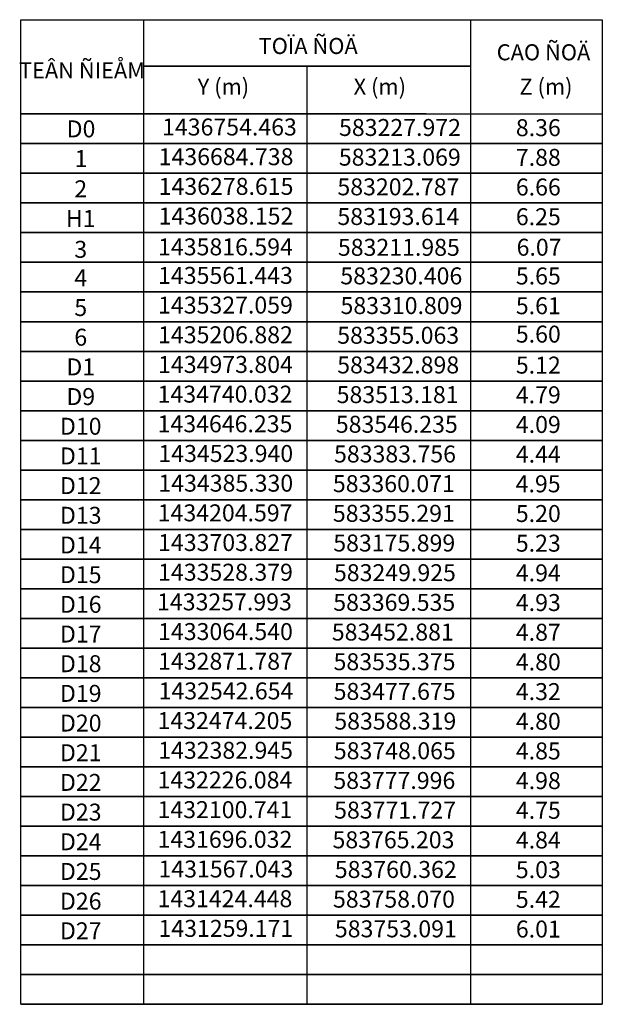
# Model space of a CAD drawing. Extents: x -2983 to 2419, y -3618 to -2548.
# Drawn here: x -1320 to -1258, y -3618 to -3513 of the extents above; entities that cross this region are included whole.
import ezdxf
from ezdxf.enums import TextEntityAlignment as Align

# ---------------------------------------------------------------- set-up
doc = ezdxf.new("R2010")
doc.units = 0
doc.header["$MEASUREMENT"] = 0
doc.layers.add('nha', color=1, linetype='Continuous')
doc.layers.add('SO', color=7, linetype='Continuous')
doc.styles.add('VINI-AVO1', font='VAVON.TTF')

msp = doc.modelspace()

# ---------------------------------------------------------------- linework, layer by layer
at = {"color": 0}
for p, q in [((-1319.83, -3523.46), (-1319.83, -3513.46)), ((-1306.8, -3513.46), (-1306.8, -3523.46)), ((-1306.8, -3518.39), (-1272.09, -3518.39)), ((-1319.83, -3523.46), (-1258.09, -3523.46)), ((-1306.8, -3523.46), (-1319.83, -3523.46)), ((-1313.36, -3523.46), (-1300.37, -3523.46)), ((-1276.8, -3523.46), (-1306.8, -3523.46)), ((-1306.8, -3523.46), (-1306.8, -3526.61)), ((-1288.2, -3523.46), (-1280.34, -3523.46)), ((-1319.83, -3526.61), (-1258.09, -3526.61)), ((-1319.83, -3526.61), (-1258.09, -3526.61)), ((-1306.8, -3526.61), (-1319.83, -3526.61)), ((-1313.36, -3526.61), (-1300.37, -3526.61)), ((-1276.8, -3526.61), (-1306.8, -3526.61)), ((-1306.8, -3526.61), (-1306.8, -3529.76)), ((-1288.2, -3526.61), (-1280.34, -3526.61)), ((-1319.83, -3529.76), (-1258.09, -3529.76)), ((-1319.83, -3529.76), (-1258.09, -3529.76)), ((-1306.8, -3529.76), (-1319.83, -3529.76)), ((-1313.36, -3529.76), (-1300.37, -3529.76)), ((-1276.8, -3529.76), (-1306.8, -3529.76)), ((-1306.8, -3529.76), (-1306.8, -3532.91)), ((-1288.2, -3529.76), (-1280.34, -3529.76)), ((-1319.83, -3532.91), (-1258.09, -3532.91)), ((-1319.83, -3532.91), (-1258.09, -3532.91)), ((-1306.8, -3532.91), (-1319.83, -3532.91)), ((-1313.36, -3532.91), (-1300.37, -3532.91)), ((-1276.8, -3532.91), (-1306.8, -3532.91)), ((-1306.8, -3532.91), (-1306.8, -3536.06)), ((-1288.2, -3532.91), (-1280.34, -3532.91)), ((-1319.83, -3536.06), (-1258.09, -3536.06)), ((-1319.83, -3536.06), (-1258.09, -3536.06)), ((-1306.8, -3536.06), (-1319.83, -3536.06)), ((-1313.36, -3536.06), (-1300.37, -3536.06)), ((-1276.8, -3536.06), (-1306.8, -3536.06)), ((-1306.8, -3536.06), (-1306.8, -3539.21)), ((-1288.2, -3536.06), (-1280.34, -3536.06)), ((-1319.83, -3539.21), (-1258.09, -3539.21)), ((-1319.83, -3539.21), (-1258.09, -3539.21)), ((-1306.8, -3539.21), (-1319.83, -3539.21)), ((-1313.36, -3539.21), (-1300.37, -3539.21)), ((-1276.8, -3539.21), (-1306.8, -3539.21)), ((-1306.8, -3539.21), (-1306.8, -3542.36)), ((-1288.2, -3539.21), (-1280.34, -3539.21)), ((-1319.83, -3542.36), (-1258.09, -3542.36)), ((-1306.8, -3542.36), (-1306.8, -3545.51)), ((-1319.83, -3545.51), (-1258.09, -3545.51)), ((-1319.83, -3545.51), (-1258.09, -3545.51)), ((-1306.8, -3545.51), (-1319.83, -3545.51)), ((-1313.36, -3545.51), (-1300.37, -3545.51)), ((-1276.8, -3545.51), (-1306.8, -3545.51)), ((-1306.8, -3545.51), (-1306.8, -3548.66)), ((-1288.2, -3545.51), (-1280.34, -3545.51)), ((-1319.83, -3548.66), (-1258.09, -3548.66)), ((-1319.83, -3548.66), (-1258.09, -3548.66)), ((-1306.8, -3548.66), (-1319.83, -3548.66)), ((-1313.36, -3548.66), (-1300.37, -3548.66)), ((-1276.8, -3548.66), (-1306.8, -3548.66)), ((-1306.8, -3548.66), (-1306.8, -3551.81)), ((-1288.2, -3548.66), (-1280.34, -3548.66)), ((-1319.83, -3551.81), (-1258.09, -3551.81)), ((-1319.83, -3551.81), (-1258.09, -3551.81)), ((-1306.8, -3551.81), (-1319.83, -3551.81)), ((-1313.36, -3551.81), (-1300.37, -3551.81)), ((-1276.8, -3551.81), (-1306.8, -3551.81)), ((-1306.8, -3551.81), (-1306.8, -3554.96)), ((-1288.2, -3551.81), (-1280.34, -3551.81)), ((-1319.83, -3554.96), (-1258.09, -3554.96)), ((-1319.83, -3554.96), (-1258.09, -3554.96)), ((-1306.8, -3554.96), (-1319.83, -3554.96)), ((-1313.36, -3554.96), (-1300.37, -3554.96)), ((-1276.8, -3554.96), (-1306.8, -3554.96)), ((-1306.8, -3554.96), (-1306.8, -3558.11)), ((-1288.2, -3554.96), (-1280.34, -3554.96)), ((-1319.83, -3558.11), (-1258.09, -3558.11)), ((-1306.8, -3558.11), (-1306.8, -3561.26)), ((-1319.83, -3561.26), (-1258.09, -3561.26)), ((-1319.83, -3561.26), (-1258.09, -3561.26)), ((-1306.8, -3561.26), (-1319.83, -3561.26)), ((-1313.36, -3561.26), (-1300.37, -3561.26)), ((-1276.8, -3561.26), (-1306.8, -3561.26)), ((-1306.8, -3561.26), (-1306.8, -3564.41)), ((-1288.2, -3561.26), (-1280.34, -3561.26)), ((-1319.83, -3564.41), (-1258.09, -3564.41)), ((-1319.83, -3564.41), (-1258.09, -3564.41)), ((-1306.8, -3564.41), (-1319.83, -3564.41)), ((-1313.36, -3564.41), (-1300.37, -3564.41)), ((-1276.8, -3564.41), (-1306.8, -3564.41)), ((-1306.8, -3564.41), (-1306.8, -3567.56)), ((-1288.2, -3564.41), (-1280.34, -3564.41)), ((-1319.83, -3567.56), (-1258.09, -3567.56)), ((-1319.83, -3567.56), (-1258.09, -3567.56)), ((-1306.8, -3567.56), (-1319.83, -3567.56)), ((-1313.36, -3567.56), (-1300.37, -3567.56)), ((-1276.8, -3567.56), (-1306.8, -3567.56)), ((-1306.8, -3567.56), (-1306.8, -3570.71)), ((-1288.2, -3567.56), (-1280.34, -3567.56)), ((-1319.83, -3570.71), (-1258.09, -3570.71)), ((-1319.83, -3570.71), (-1258.09, -3570.71)), ((-1306.8, -3570.71), (-1319.83, -3570.71)), ((-1313.36, -3570.71), (-1300.37, -3570.71)), ((-1276.8, -3570.71), (-1306.8, -3570.71)), ((-1306.8, -3570.71), (-1306.8, -3573.86)), ((-1288.2, -3570.71), (-1280.34, -3570.71)), ((-1319.83, -3573.86), (-1258.09, -3573.86)), ((-1306.8, -3573.86), (-1306.8, -3577.01)), ((-1319.83, -3577.01), (-1258.09, -3577.01)), ((-1319.83, -3577.01), (-1258.09, -3577.01)), ((-1306.8, -3577.01), (-1319.83, -3577.01)), ((-1313.36, -3577.01), (-1300.37, -3577.01)), ((-1276.8, -3577.01), (-1306.8, -3577.01)), ((-1306.8, -3577.01), (-1306.8, -3580.16)), ((-1288.2, -3577.01), (-1280.34, -3577.01)), ((-1319.83, -3580.16), (-1258.09, -3580.16)), ((-1319.83, -3580.16), (-1258.09, -3580.16)), ((-1306.8, -3580.16), (-1319.83, -3580.16)), ((-1313.36, -3580.16), (-1300.37, -3580.16)), ((-1276.8, -3580.16), (-1306.8, -3580.16)), ((-1306.8, -3580.16), (-1306.8, -3583.31)), ((-1288.2, -3580.16), (-1280.34, -3580.16)), ((-1319.83, -3583.31), (-1258.09, -3583.31)), ((-1319.83, -3583.31), (-1258.09, -3583.31)), ((-1306.8, -3583.31), (-1319.83, -3583.31)), ((-1313.36, -3583.31), (-1300.37, -3583.31)), ((-1276.8, -3583.31), (-1306.8, -3583.31)), ((-1306.8, -3583.31), (-1306.8, -3586.46)), ((-1288.2, -3583.31), (-1280.34, -3583.31)), ((-1319.83, -3586.46), (-1258.09, -3586.46)), ((-1319.83, -3586.46), (-1258.09, -3586.46)), ((-1306.8, -3586.46), (-1319.83, -3586.46)), ((-1313.36, -3586.46), (-1300.37, -3586.46)), ((-1276.8, -3586.46), (-1306.8, -3586.46)), ((-1306.8, -3586.46), (-1306.8, -3589.61)), ((-1288.2, -3586.46), (-1280.34, -3586.46)), ((-1319.83, -3589.61), (-1258.09, -3589.61)), ((-1306.8, -3589.61), (-1306.8, -3592.76)), ((-1319.83, -3592.76), (-1258.09, -3592.76)), ((-1319.83, -3592.76), (-1258.09, -3592.76)), ((-1306.8, -3592.76), (-1319.83, -3592.76)), ((-1313.36, -3592.76), (-1300.37, -3592.76)), ((-1276.8, -3592.76), (-1306.8, -3592.76)), ((-1306.8, -3592.76), (-1306.8, -3595.91)), ((-1288.2, -3592.76), (-1280.34, -3592.76)), ((-1319.83, -3595.91), (-1258.09, -3595.91)), ((-1319.83, -3595.91), (-1258.09, -3595.91)), ((-1306.8, -3595.91), (-1319.83, -3595.91)), ((-1313.36, -3595.91), (-1300.37, -3595.91)), ((-1276.8, -3595.91), (-1306.8, -3595.91)), ((-1306.8, -3595.91), (-1306.8, -3599.06)), ((-1288.2, -3595.91), (-1280.34, -3595.91)), ((-1319.83, -3599.06), (-1258.09, -3599.06)), ((-1319.83, -3599.06), (-1258.09, -3599.06)), ((-1306.8, -3599.06), (-1319.83, -3599.06)), ((-1313.36, -3599.06), (-1300.37, -3599.06)), ((-1276.8, -3599.06), (-1306.8, -3599.06)), ((-1306.8, -3599.06), (-1306.8, -3602.21)), ((-1288.2, -3599.06), (-1280.34, -3599.06)), ((-1319.83, -3602.21), (-1258.09, -3602.21)), ((-1319.83, -3602.21), (-1258.09, -3602.21)), ((-1306.8, -3602.21), (-1319.83, -3602.21)), ((-1313.36, -3602.21), (-1300.37, -3602.21)), ((-1276.8, -3602.21), (-1306.8, -3602.21)), ((-1306.8, -3602.21), (-1306.8, -3605.36)), ((-1288.2, -3602.21), (-1280.34, -3602.21)), ((-1319.83, -3605.36), (-1258.09, -3605.36)), ((-1306.8, -3605.36), (-1306.8, -3608.51)), ((-1319.83, -3608.51), (-1258.09, -3608.51)), ((-1306.8, -3608.51), (-1306.8, -3611.66)), ((-1319.83, -3611.66), (-1258.09, -3611.66)), ((-1306.8, -3611.66), (-1306.8, -3614.81)), ((-1319.83, -3614.81), (-1258.09, -3614.81)), ((-1306.8, -3614.81), (-1306.8, -3617.96)), ((-1319.83, -3617.96), (-1258.09, -3617.96))]:
    msp.add_line(p, q, dxfattribs=at)
msp.add_line((-1319.83, -3513.46), (-1258.09, -3513.46))
at = {"linetype": 'Continuous'}
for p, q in [((-1319.83, -3513.46), (-1258.09, -3513.46)), ((-1319.83, -3523.46), (-1319.83, -3513.46)), ((-1306.8, -3513.46), (-1306.8, -3523.46)), ((-1272.07, -3513.46), (-1272.09, -3518.39)), ((-1258.09, -3513.46), (-1258.09, -3523.46)), ((-1272.09, -3518.39), (-1306.8, -3518.39)), ((-1289.45, -3518.39), (-1289.45, -3523.46)), ((-1272.09, -3518.39), (-1272.09, -3523.46)), ((-1319.83, -3526.61), (-1319.83, -3523.46)), ((-1306.8, -3523.46), (-1319.83, -3523.46)), ((-1306.8, -3523.46), (-1258.09, -3523.46)), ((-1289.45, -3523.46), (-1289.45, -3526.61)), ((-1272.09, -3523.46), (-1272.09, -3526.61)), ((-1258.09, -3523.46), (-1258.09, -3526.61)), ((-1306.8, -3524.48), (-1306.8, -3526.61)), ((-1258.09, -3526.61), (-1319.83, -3526.61)), ((-1319.83, -3529.76), (-1319.83, -3526.61)), ((-1306.8, -3526.61), (-1319.83, -3526.61)), ((-1306.8, -3526.61), (-1258.09, -3526.61)), ((-1289.45, -3526.61), (-1289.45, -3529.76)), ((-1272.09, -3526.61), (-1272.09, -3529.76)), ((-1258.09, -3526.61), (-1258.09, -3529.76)), ((-1306.8, -3527.63), (-1306.8, -3529.76)), ((-1258.09, -3529.76), (-1319.83, -3529.76)), ((-1319.83, -3532.91), (-1319.83, -3529.76)), ((-1306.8, -3529.76), (-1319.83, -3529.76)), ((-1306.8, -3529.76), (-1258.09, -3529.76)), ((-1289.45, -3529.76), (-1289.45, -3532.91)), ((-1272.09, -3529.76), (-1272.09, -3532.91)), ((-1258.09, -3529.76), (-1258.09, -3532.91)), ((-1306.8, -3530.78), (-1306.8, -3532.91)), ((-1258.09, -3532.91), (-1319.83, -3532.91)), ((-1319.83, -3536.06), (-1319.83, -3532.91)), ((-1306.8, -3532.91), (-1319.83, -3532.91)), ((-1306.8, -3532.91), (-1258.09, -3532.91)), ((-1289.45, -3532.91), (-1289.45, -3536.06)), ((-1272.09, -3532.91), (-1272.09, -3536.06)), ((-1258.09, -3532.91), (-1258.09, -3536.06)), ((-1306.8, -3533.93), (-1306.8, -3536.06)), ((-1258.09, -3536.06), (-1319.83, -3536.06)), ((-1319.83, -3539.21), (-1319.83, -3536.06)), ((-1306.8, -3536.06), (-1319.83, -3536.06)), ((-1306.8, -3536.06), (-1258.09, -3536.06)), ((-1289.45, -3536.06), (-1289.45, -3539.21)), ((-1272.09, -3536.06), (-1272.09, -3539.21)), ((-1258.09, -3536.06), (-1258.09, -3539.21)), ((-1306.8, -3537.08), (-1306.8, -3539.21)), ((-1258.09, -3539.21), (-1319.83, -3539.21)), ((-1319.83, -3542.36), (-1319.83, -3539.21)), ((-1306.8, -3539.21), (-1319.83, -3539.21)), ((-1306.8, -3539.21), (-1258.09, -3539.21)), ((-1289.45, -3539.21), (-1289.45, -3542.36)), ((-1272.09, -3539.21), (-1272.09, -3542.36)), ((-1258.09, -3539.21), (-1258.09, -3542.36)), ((-1306.8, -3540.23), (-1306.8, -3542.36)), ((-1258.09, -3542.36), (-1319.83, -3542.36)), ((-1319.83, -3545.51), (-1319.83, -3542.36)), ((-1289.45, -3542.36), (-1289.45, -3545.51)), ((-1272.09, -3542.36), (-1272.09, -3545.51)), ((-1258.09, -3542.36), (-1258.09, -3545.51)), ((-1306.8, -3543.38), (-1306.8, -3545.51)), ((-1258.09, -3545.51), (-1319.83, -3545.51)), ((-1319.83, -3548.66), (-1319.83, -3545.51)), ((-1306.8, -3545.51), (-1319.83, -3545.51)), ((-1306.8, -3545.51), (-1258.09, -3545.51)), ((-1289.45, -3545.51), (-1289.45, -3548.66)), ((-1272.09, -3545.51), (-1272.09, -3548.66)), ((-1258.09, -3545.51), (-1258.09, -3548.66)), ((-1306.8, -3546.53), (-1306.8, -3548.66)), ((-1258.09, -3548.66), (-1319.83, -3548.66)), ((-1319.83, -3551.81), (-1319.83, -3548.66)), ((-1306.8, -3548.66), (-1319.83, -3548.66)), ((-1306.8, -3548.66), (-1258.09, -3548.66)), ((-1289.45, -3548.66), (-1289.45, -3551.81)), ((-1272.09, -3548.66), (-1272.09, -3551.81)), ((-1258.09, -3548.66), (-1258.09, -3551.81)), ((-1306.8, -3549.68), (-1306.8, -3551.81)), ((-1258.09, -3551.81), (-1319.83, -3551.81)), ((-1319.83, -3554.96), (-1319.83, -3551.81)), ((-1306.8, -3551.81), (-1319.83, -3551.81)), ((-1306.8, -3551.81), (-1258.09, -3551.81)), ((-1289.45, -3551.81), (-1289.45, -3554.96)), ((-1272.09, -3551.81), (-1272.09, -3554.96)), ((-1258.09, -3551.81), (-1258.09, -3554.96)), ((-1306.8, -3552.83), (-1306.8, -3554.96)), ((-1258.09, -3554.96), (-1319.83, -3554.96)), ((-1319.83, -3558.11), (-1319.83, -3554.96)), ((-1306.8, -3554.96), (-1319.83, -3554.96)), ((-1306.8, -3554.96), (-1258.09, -3554.96)), ((-1289.45, -3554.96), (-1289.45, -3558.11)), ((-1272.09, -3554.96), (-1272.09, -3558.11)), ((-1258.09, -3554.96), (-1258.09, -3558.11)), ((-1306.8, -3555.98), (-1306.8, -3558.11)), ((-1258.09, -3558.11), (-1319.83, -3558.11)), ((-1319.83, -3561.26), (-1319.83, -3558.11)), ((-1289.45, -3558.11), (-1289.45, -3561.26)), ((-1272.09, -3558.11), (-1272.09, -3561.26)), ((-1258.09, -3558.11), (-1258.09, -3561.26)), ((-1306.8, -3559.13), (-1306.8, -3561.26)), ((-1258.09, -3561.26), (-1319.83, -3561.26)), ((-1319.83, -3564.41), (-1319.83, -3561.26)), ((-1306.8, -3561.26), (-1319.83, -3561.26)), ((-1306.8, -3561.26), (-1258.09, -3561.26)), ((-1289.45, -3561.26), (-1289.45, -3564.41)), ((-1272.09, -3561.26), (-1272.09, -3564.41)), ((-1258.09, -3561.26), (-1258.09, -3564.41)), ((-1306.8, -3562.28), (-1306.8, -3564.41)), ((-1258.09, -3564.41), (-1319.83, -3564.41)), ((-1319.83, -3567.56), (-1319.83, -3564.41)), ((-1306.8, -3564.41), (-1319.83, -3564.41)), ((-1306.8, -3564.41), (-1258.09, -3564.41)), ((-1289.45, -3564.41), (-1289.45, -3567.56)), ((-1272.09, -3564.41), (-1272.09, -3567.56)), ((-1258.09, -3564.41), (-1258.09, -3567.56)), ((-1306.8, -3565.43), (-1306.8, -3567.56)), ((-1258.09, -3567.56), (-1319.83, -3567.56)), ((-1319.83, -3570.71), (-1319.83, -3567.56)), ((-1306.8, -3567.56), (-1319.83, -3567.56)), ((-1306.8, -3567.56), (-1258.09, -3567.56)), ((-1289.45, -3567.56), (-1289.45, -3570.71)), ((-1272.09, -3567.56), (-1272.09, -3570.71)), ((-1258.09, -3567.56), (-1258.09, -3570.71)), ((-1306.8, -3568.58), (-1306.8, -3570.71)), ((-1258.09, -3570.71), (-1319.83, -3570.71)), ((-1319.83, -3573.86), (-1319.83, -3570.71)), ((-1306.8, -3570.71), (-1319.83, -3570.71)), ((-1306.8, -3570.71), (-1258.09, -3570.71)), ((-1289.45, -3570.71), (-1289.45, -3573.86)), ((-1272.09, -3570.71), (-1272.09, -3573.86)), ((-1258.09, -3570.71), (-1258.09, -3573.86)), ((-1306.8, -3571.73), (-1306.8, -3573.86)), ((-1258.09, -3573.86), (-1319.83, -3573.86)), ((-1319.83, -3577.01), (-1319.83, -3573.86)), ((-1289.45, -3573.86), (-1289.45, -3577.01)), ((-1272.09, -3573.86), (-1272.09, -3577.01)), ((-1258.09, -3573.86), (-1258.09, -3577.01)), ((-1306.8, -3574.88), (-1306.8, -3577.01)), ((-1258.09, -3577.01), (-1319.83, -3577.01)), ((-1319.83, -3580.16), (-1319.83, -3577.01)), ((-1306.8, -3577.01), (-1319.83, -3577.01)), ((-1306.8, -3577.01), (-1258.09, -3577.01)), ((-1289.45, -3577.01), (-1289.45, -3580.16)), ((-1272.09, -3577.01), (-1272.09, -3580.16)), ((-1258.09, -3577.01), (-1258.09, -3580.16)), ((-1306.8, -3578.03), (-1306.8, -3580.16)), ((-1258.09, -3580.16), (-1319.83, -3580.16)), ((-1319.83, -3583.31), (-1319.83, -3580.16)), ((-1306.8, -3580.16), (-1319.83, -3580.16)), ((-1306.8, -3580.16), (-1258.09, -3580.16)), ((-1289.45, -3580.16), (-1289.45, -3583.31)), ((-1272.09, -3580.16), (-1272.09, -3583.31)), ((-1258.09, -3580.16), (-1258.09, -3583.31)), ((-1306.8, -3581.18), (-1306.8, -3583.31)), ((-1258.09, -3583.31), (-1319.83, -3583.31)), ((-1319.83, -3586.46), (-1319.83, -3583.31)), ((-1306.8, -3583.31), (-1319.83, -3583.31)), ((-1306.8, -3583.31), (-1258.09, -3583.31)), ((-1306.8, -3584.33), (-1306.8, -3586.46)), ((-1289.45, -3583.31), (-1289.45, -3586.46)), ((-1272.09, -3583.31), (-1272.09, -3586.46)), ((-1258.09, -3583.31), (-1258.09, -3586.46)), ((-1258.09, -3586.46), (-1319.83, -3586.46)), ((-1319.83, -3589.61), (-1319.83, -3586.46)), ((-1306.8, -3586.46), (-1319.83, -3586.46)), ((-1306.8, -3587.48), (-1306.8, -3589.61)), ((-1289.45, -3586.46), (-1289.45, -3589.61)), ((-1272.09, -3586.46), (-1272.09, -3589.61)), ((-1258.09, -3586.46), (-1258.09, -3589.61)), ((-1258.09, -3589.61), (-1319.83, -3589.61)), ((-1319.83, -3592.76), (-1319.83, -3589.61)), ((-1289.45, -3589.61), (-1289.45, -3592.76)), ((-1272.09, -3589.61), (-1272.09, -3592.76)), ((-1258.09, -3589.61), (-1258.09, -3592.76)), ((-1306.8, -3590.63), (-1306.8, -3592.76)), ((-1258.09, -3592.76), (-1319.83, -3592.76)), ((-1319.83, -3595.91), (-1319.83, -3592.76)), ((-1306.8, -3592.76), (-1319.83, -3592.76)), ((-1306.8, -3592.76), (-1258.09, -3592.76)), ((-1289.45, -3592.76), (-1289.45, -3595.91)), ((-1272.09, -3592.76), (-1272.09, -3595.91)), ((-1258.09, -3592.76), (-1258.09, -3595.91)), ((-1306.8, -3593.78), (-1306.8, -3595.91)), ((-1258.09, -3595.91), (-1319.83, -3595.91)), ((-1319.83, -3599.06), (-1319.83, -3595.91)), ((-1306.8, -3595.91), (-1319.83, -3595.91)), ((-1306.8, -3595.91), (-1258.09, -3595.91)), ((-1289.45, -3595.91), (-1289.45, -3599.06)), ((-1272.09, -3595.91), (-1272.09, -3599.06)), ((-1258.09, -3595.91), (-1258.09, -3599.06)), ((-1306.8, -3596.93), (-1306.8, -3599.06)), ((-1258.09, -3599.06), (-1319.83, -3599.06)), ((-1319.83, -3602.21), (-1319.83, -3599.06)), ((-1306.8, -3599.06), (-1319.83, -3599.06)), ((-1306.8, -3599.06), (-1258.09, -3599.06)), ((-1289.45, -3599.06), (-1289.45, -3602.21)), ((-1272.09, -3599.06), (-1272.09, -3602.21)), ((-1258.09, -3599.06), (-1258.09, -3602.21)), ((-1306.8, -3600.08), (-1306.8, -3602.21)), ((-1258.09, -3602.21), (-1319.83, -3602.21)), ((-1319.83, -3605.36), (-1319.83, -3602.21)), ((-1306.8, -3602.21), (-1319.83, -3602.21)), ((-1306.8, -3602.21), (-1258.09, -3602.21)), ((-1289.45, -3602.21), (-1289.45, -3605.36)), ((-1272.09, -3602.21), (-1272.09, -3605.36)), ((-1258.09, -3602.21), (-1258.09, -3605.36)), ((-1306.8, -3603.23), (-1306.8, -3605.36)), ((-1258.09, -3605.36), (-1319.83, -3605.36)), ((-1319.83, -3608.51), (-1319.83, -3605.36)), ((-1289.45, -3605.36), (-1289.45, -3608.51)), ((-1272.09, -3605.36), (-1272.09, -3608.51)), ((-1258.09, -3605.36), (-1258.09, -3608.51)), ((-1306.8, -3606.38), (-1306.8, -3608.51)), ((-1258.09, -3608.51), (-1319.83, -3608.51)), ((-1319.83, -3611.66), (-1319.83, -3608.51)), ((-1289.45, -3608.51), (-1289.45, -3611.66)), ((-1272.09, -3608.51), (-1272.09, -3611.66)), ((-1258.09, -3608.51), (-1258.09, -3611.66)), ((-1306.8, -3609.53), (-1306.8, -3611.66)), ((-1258.09, -3611.66), (-1319.83, -3611.66)), ((-1319.83, -3614.81), (-1319.83, -3611.66)), ((-1289.45, -3611.66), (-1289.45, -3614.81)), ((-1272.09, -3611.66), (-1272.09, -3614.81)), ((-1258.09, -3611.66), (-1258.09, -3614.81)), ((-1306.8, -3612.68), (-1306.8, -3614.81)), ((-1258.09, -3614.81), (-1319.83, -3614.81)), ((-1319.83, -3617.96), (-1319.83, -3614.81)), ((-1289.45, -3614.81), (-1289.45, -3617.96)), ((-1272.09, -3614.81), (-1272.09, -3617.96)), ((-1258.09, -3614.81), (-1258.09, -3617.96)), ((-1306.8, -3615.83), (-1306.8, -3617.96)), ((-1258.09, -3617.96), (-1319.83, -3617.96))]:
    msp.add_line(p, q, dxfattribs=at)
at = {"color": 0}
msp.add_lwpolyline([(-1306.8, -3518.39), (-1272.09, -3518.39)], dxfattribs=at)
at = {"layer": 'nha', "color": 0, "linetype": 'Continuous', "lineweight": 15}
for p, q in [((-1319.83, -3523.46), (-1313.36, -3523.46)), ((-1319.83, -3526.61), (-1319.83, -3523.46)), ((-1300.37, -3523.46), (-1288.2, -3523.46)), ((-1258.09, -3523.46), (-1276.8, -3523.46)), ((-1319.83, -3526.61), (-1313.36, -3526.61)), ((-1319.83, -3529.76), (-1319.83, -3526.61)), ((-1300.37, -3526.61), (-1288.2, -3526.61)), ((-1258.09, -3526.61), (-1276.8, -3526.61)), ((-1319.83, -3529.76), (-1313.36, -3529.76)), ((-1319.83, -3532.91), (-1319.83, -3529.76)), ((-1300.37, -3529.76), (-1288.2, -3529.76)), ((-1258.09, -3529.76), (-1276.8, -3529.76)), ((-1319.83, -3532.91), (-1313.36, -3532.91)), ((-1319.83, -3536.06), (-1319.83, -3532.91)), ((-1300.37, -3532.91), (-1288.2, -3532.91)), ((-1258.09, -3532.91), (-1276.8, -3532.91)), ((-1319.83, -3536.06), (-1313.36, -3536.06)), ((-1319.83, -3539.21), (-1319.83, -3536.06)), ((-1300.37, -3536.06), (-1288.2, -3536.06)), ((-1258.09, -3536.06), (-1276.8, -3536.06)), ((-1319.83, -3539.21), (-1313.36, -3539.21)), ((-1319.83, -3542.36), (-1319.83, -3539.21)), ((-1300.37, -3539.21), (-1288.2, -3539.21)), ((-1258.09, -3539.21), (-1276.8, -3539.21)), ((-1319.83, -3545.51), (-1319.83, -3542.36)), ((-1319.83, -3545.51), (-1313.36, -3545.51)), ((-1319.83, -3548.66), (-1319.83, -3545.51)), ((-1300.37, -3545.51), (-1288.2, -3545.51)), ((-1258.09, -3545.51), (-1276.8, -3545.51)), ((-1319.83, -3548.66), (-1313.36, -3548.66)), ((-1319.83, -3551.81), (-1319.83, -3548.66)), ((-1300.37, -3548.66), (-1288.2, -3548.66)), ((-1258.09, -3548.66), (-1276.8, -3548.66)), ((-1319.83, -3551.81), (-1313.36, -3551.81)), ((-1319.83, -3554.96), (-1319.83, -3551.81)), ((-1300.37, -3551.81), (-1288.2, -3551.81)), ((-1258.09, -3551.81), (-1276.8, -3551.81)), ((-1319.83, -3554.96), (-1313.36, -3554.96)), ((-1319.83, -3558.11), (-1319.83, -3554.96)), ((-1300.37, -3554.96), (-1288.2, -3554.96)), ((-1258.09, -3554.96), (-1276.8, -3554.96)), ((-1319.83, -3561.26), (-1319.83, -3558.11)), ((-1319.83, -3561.26), (-1313.36, -3561.26)), ((-1319.83, -3564.41), (-1319.83, -3561.26)), ((-1300.37, -3561.26), (-1288.2, -3561.26)), ((-1258.09, -3561.26), (-1276.8, -3561.26)), ((-1319.83, -3564.41), (-1313.36, -3564.41)), ((-1319.83, -3567.56), (-1319.83, -3564.41)), ((-1300.37, -3564.41), (-1288.2, -3564.41)), ((-1258.09, -3564.41), (-1276.8, -3564.41)), ((-1319.83, -3567.56), (-1313.36, -3567.56)), ((-1319.83, -3570.71), (-1319.83, -3567.56)), ((-1300.37, -3567.56), (-1288.2, -3567.56)), ((-1258.09, -3567.56), (-1276.8, -3567.56)), ((-1319.83, -3570.71), (-1313.36, -3570.71)), ((-1319.83, -3573.86), (-1319.83, -3570.71)), ((-1300.37, -3570.71), (-1288.2, -3570.71)), ((-1258.09, -3570.71), (-1276.8, -3570.71)), ((-1319.83, -3577.01), (-1319.83, -3573.86)), ((-1319.83, -3577.01), (-1313.36, -3577.01)), ((-1319.83, -3580.16), (-1319.83, -3577.01)), ((-1300.37, -3577.01), (-1288.2, -3577.01)), ((-1258.09, -3577.01), (-1276.8, -3577.01)), ((-1319.83, -3580.16), (-1313.36, -3580.16)), ((-1319.83, -3583.31), (-1319.83, -3580.16)), ((-1300.37, -3580.16), (-1288.2, -3580.16)), ((-1258.09, -3580.16), (-1276.8, -3580.16)), ((-1319.83, -3583.31), (-1313.36, -3583.31)), ((-1319.83, -3586.46), (-1319.83, -3583.31)), ((-1300.37, -3583.31), (-1288.2, -3583.31)), ((-1258.09, -3583.31), (-1276.8, -3583.31)), ((-1319.83, -3586.46), (-1313.36, -3586.46)), ((-1319.83, -3589.61), (-1319.83, -3586.46)), ((-1300.37, -3586.46), (-1288.2, -3586.46)), ((-1258.09, -3586.46), (-1276.8, -3586.46)), ((-1319.83, -3592.76), (-1319.83, -3589.61)), ((-1319.83, -3592.76), (-1313.36, -3592.76)), ((-1319.83, -3595.91), (-1319.83, -3592.76)), ((-1300.37, -3592.76), (-1288.2, -3592.76)), ((-1258.09, -3592.76), (-1276.8, -3592.76)), ((-1319.83, -3595.91), (-1313.36, -3595.91)), ((-1319.83, -3599.06), (-1319.83, -3595.91)), ((-1300.37, -3595.91), (-1288.2, -3595.91)), ((-1258.09, -3595.91), (-1276.8, -3595.91)), ((-1319.83, -3599.06), (-1313.36, -3599.06)), ((-1319.83, -3602.21), (-1319.83, -3599.06)), ((-1300.37, -3599.06), (-1288.2, -3599.06)), ((-1258.09, -3599.06), (-1276.8, -3599.06)), ((-1319.83, -3602.21), (-1313.36, -3602.21)), ((-1319.83, -3605.36), (-1319.83, -3602.21)), ((-1300.37, -3602.21), (-1288.2, -3602.21)), ((-1258.09, -3602.21), (-1276.8, -3602.21))]:
    msp.add_line(p, q, dxfattribs=at)

# ---------------------------------------------------------------- texts
at = {"color": 0, "style": 'VINI-AVO1'}
for s, p in [('D0', (-1313.44, -3525.95)), ('1436754.463', (-1297.68, -3525.75)), ('583227.972', (-1279.57, -3525.8)), ('1', (-1313.44, -3529.1)), ('1436684.738', (-1298.04, -3528.9)), ('583213.069', (-1279.59, -3528.95)), ('2', (-1313.47, -3532.31)), ('1436278.615', (-1298.04, -3532.05)), ('583202.787', (-1279.74, -3532.1)), ('H1', (-1313.47, -3535.46)), ('1436038.152', (-1298.05, -3535.2)), ('583193.614', (-1279.74, -3535.25)), ('3', (-1313.47, -3538.73)), ('1435816.594', (-1298.1, -3538.47)), ('583211.985', (-1279.69, -3538.52)), ('4', (-1313.47, -3541.76)), ('1435561.443', (-1298.1, -3541.5)), ('583230.406', (-1279.43, -3541.55)), ('5', (-1313.47, -3544.91)), ('1435327.059', (-1298.1, -3544.65)), ('583310.809', (-1279.41, -3544.7)), ('6', (-1313.47, -3548.06)), ('1435206.882', (-1298.1, -3547.8)), ('583355.063', (-1279.76, -3547.85)), ('D1', (-1313.47, -3551.21)), ('1434973.804', (-1298.1, -3550.95)), ('583432.898', (-1279.76, -3551)), ('D9', (-1313.47, -3554.36)), ('1434740.032', (-1298.15, -3554.1)), ('583513.181', (-1279.82, -3554.15)), ('D10', (-1313.47, -3557.51)), ('1434646.235', (-1298.15, -3557.25)), ('583546.235', (-1279.91, -3557.3)), ('D11', (-1313.47, -3560.66)), ('1434523.940', (-1298.07, -3560.4)), ('583383.756', (-1280.1, -3560.45)), ('D12', (-1313.47, -3563.81)), ('1434385.330', (-1298.07, -3563.55)), ('583360.071', (-1280.22, -3563.6)), ('D13', (-1313.47, -3566.96)), ('1434204.597', (-1298.14, -3566.7)), ('583355.291', (-1280.22, -3566.75)), ('D14', (-1313.47, -3570.11)), ('1433703.827', (-1298.1, -3569.85)), ('583175.899', (-1280.18, -3569.9)), ('D15', (-1313.47, -3573.26)), ('1433528.379', (-1298.1, -3573)), ('583249.925', (-1280.11, -3573.05)), ('D16', (-1313.47, -3576.41)), ('1433257.993', (-1298.21, -3576.15)), ('583369.535', (-1280.18, -3576.2)), ('D17', (-1313.47, -3579.56)), ('1433064.540', (-1298.1, -3579.3)), ('583452.881 ', (-1280.06, -3579.35)), ('D18', (-1313.47, -3582.71)), ('1432871.787', (-1298.1, -3582.45)), ('583535.375', (-1280.15, -3582.5)), ('D19', (-1313.47, -3585.86)), ('1432542.654', (-1298.05, -3585.6)), ('583477.675', (-1280.14, -3585.65)), ('D20', (-1313.47, -3589.01)), ('1432474.205', (-1298.16, -3588.75)), ('583588.319', (-1280.07, -3588.8)), ('D21', (-1313.47, -3592.16)), ('1432382.945', (-1298.09, -3591.9)), ('583748.065', (-1280.12, -3591.95)), ('D22', (-1313.47, -3595.31)), ('1432226.084', (-1298.16, -3595.05)), ('583777.996', (-1280.17, -3595.1)), ('D23', (-1313.47, -3598.46)), ('1432100.741', (-1298.16, -3598.2)), ('583771.727', (-1280.09, -3598.25)), ('D24', (-1313.47, -3601.61)), ('1431696.032', (-1298.16, -3601.35)), ('583765.203', (-1280.26, -3601.4)), ('D25', (-1313.47, -3604.76)), ('1431567.043', (-1298.06, -3604.5)), ('583760.362', (-1280.02, -3604.55)), ('D26', (-1313.47, -3607.91)), ('1431424.448', (-1298.16, -3607.65)), ('583758.070', (-1280.21, -3607.7)), ('D27', (-1313.47, -3611.06)), ('1431259.171', (-1298.06, -3610.8)), ('583753.091', (-1280.01, -3610.85))]:
    msp.add_text(s, height=1.8, dxfattribs=at).set_placement(p, align=Align.CENTER)
at = {"color": 6, "style": 'VINI-AVO1'}
for s, p in [('8.36', (-1264.88, -3525.82)), ('7.88', (-1264.88, -3528.97)), ('6.66', (-1264.88, -3532.12)), ('6.25', (-1264.88, -3535.27)), ('6.07', (-1264.8, -3538.51)), ('5.65', (-1264.88, -3541.56)), ('5.61', (-1264.88, -3544.72)), ('5.60', (-1264.88, -3547.73)), ('5.12', (-1264.88, -3551.02)), ('4.79', (-1264.88, -3554.17)), ('4.09', (-1264.88, -3557.32)), ('4.44', (-1264.88, -3560.47)), ('4.95', (-1264.9, -3563.62)), ('5.20', (-1264.88, -3566.77)), ('5.23', (-1264.88, -3569.92)), ('4.94', (-1264.88, -3573.07)), ('4.93', (-1264.88, -3576.22)), ('4.87', (-1264.88, -3579.37)), ('4.80', (-1264.88, -3582.52)), ('4.32', (-1264.88, -3585.67)), ('4.80', (-1264.88, -3588.82)), ('4.85', (-1264.88, -3591.97)), ('4.98', (-1264.88, -3595.12)), ('4.75', (-1264.88, -3598.27)), ('4.84', (-1264.88, -3601.42)), ('5.03', (-1264.88, -3604.57)), ('5.42', (-1264.88, -3607.72)), ('6.01', (-1264.88, -3610.87))]:
    msp.add_text(s, height=1.8, dxfattribs=at).set_placement(p, align=Align.CENTER)
at = {"layer": 'SO', "color": 0, "style": 'VINI-AVO1'}
for s, p in [('TOÏA ÑOÄ', (-1289.32, -3517.1)), ('CAO ÑOÄ ', (-1264.07, -3517.77)), ('TEÂN ÑIEÅM', (-1313.34, -3519.69)), ('Y (m)', (-1298.32, -3521.41)), ('X (m)', (-1281.71, -3521.41)), ('Z (m)', (-1264.07, -3521.41))]:
    msp.add_text(s, height=1.7, dxfattribs=at).set_placement(p, align=Align.CENTER)

doc.saveas('drawing.dxf')
